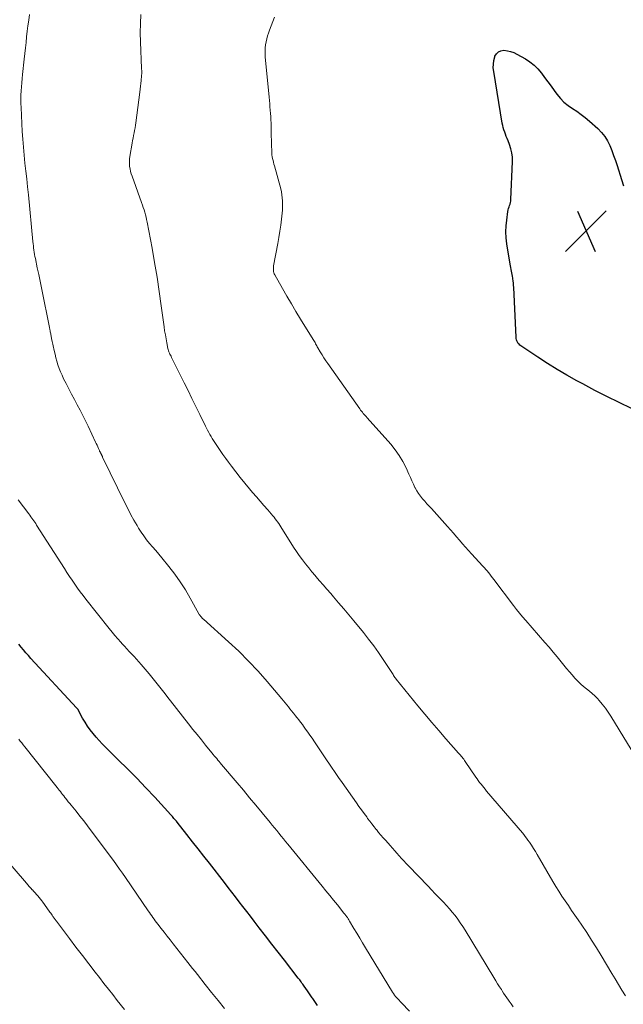
# Model space of a CAD drawing. Units: feet. Extents: x 1960000 to 1965045, y 530000 to 535000.
# Drawn here: x 1962279 to 1962395, y 531049 to 531238 of the extents above; entities that cross this region are included whole.
import ezdxf

# ---------------------------------------------------------------- set-up
doc = ezdxf.new("R2010")
doc.units = ezdxf.units.FT
doc.header["$LTSCALE"] = 100
doc.header["$MEASUREMENT"] = 0
for name, color, linetype, lineweight in [('CONTOUR INDEX', 32, 'Continuous', 25), ('CONTOUR INTERMEDIATE', 40, 'Continuous', 15), ('SPOT ELEVATION', 7, 'Continuous', 15)]:
    doc.layers.add(name, color=color, linetype=linetype, lineweight=lineweight)

# ---------------------------------------------------------------- blocks, each defined once
blk = doc.blocks.new('SPOT')
at = {"layer": 'SPOT ELEVATION', "lineweight": 25}
for p, q in [((-3.95, -3.95), (3.86, 3.85)), ((-1.67, 3.81), (1.74, -3.97))]:
    blk.add_line(p, q, dxfattribs=at)

msp = doc.modelspace()

# ---------------------------------------------------------------- linework, layer by layer
at = {"layer": 'CONTOUR INDEX', "flags": 128}
for points, elevation in [([(1962396.59, 531163.67), (1962394.23, 531164.79), (1962391.88, 531165.95), (1962389.56, 531167.14), (1962387.25, 531168.37), (1962386.13, 531168.98), (1962384.22, 531170.06), (1962382.33, 531171.16), (1962380.48, 531172.32), (1962378.64, 531173.51), (1962375.39, 531175.67), (1962375.21, 531175.81), (1962375.04, 531175.97), (1962374.89, 531176.15), (1962374.76, 531176.35), (1962374.74, 531176.38), (1962374.63, 531176.61), (1962374.54, 531176.85), (1962374.49, 531177.09), (1962374.46, 531177.35), (1962374.02, 531186.88), (1962374, 531187.29), (1962373.97, 531187.7), (1962373.92, 531188.12), (1962373.87, 531188.53), (1962373.85, 531188.67), (1962373.8, 531189.01), (1962373.74, 531189.34), (1962373.68, 531189.68), (1962373.61, 531190.01), (1962373.54, 531190.34), (1962373.47, 531190.68), (1962373.41, 531191.01), (1962373.35, 531191.35), (1962372.72, 531195.27), (1962372.59, 531196.4), (1962372.53, 531197.53), (1962372.56, 531198.66), (1962372.67, 531199.79), (1962372.9, 531201.47), (1962372.95, 531201.76), (1962373.02, 531202.04), (1962373.11, 531202.32), (1962373.21, 531202.6), (1962373.31, 531202.87), (1962373.39, 531203.15), (1962373.44, 531203.44), (1962373.47, 531203.73), (1962373.79, 531211.01), (1962373.77, 531211.85), (1962373.68, 531212.68), (1962373.49, 531213.48), (1962373.22, 531214.28), (1962372.92, 531215.02), (1962372.75, 531215.44), (1962372.59, 531215.85), (1962372.43, 531216.27), (1962372.28, 531216.68), (1962372.13, 531217.1), (1962372.01, 531217.53), (1962371.91, 531217.96), (1962371.82, 531218.4), (1962370.17, 531228.3), (1962370.1, 531229), (1962370.11, 531229.71), (1962370.21, 531230.4), (1962370.38, 531231.09), (1962370.42, 531231.2), (1962370.71, 531231.7), (1962371.08, 531232.08), (1962371.57, 531232.28), (1962372.14, 531232.37), (1962372.79, 531232.28), (1962373.42, 531232.13), (1962374.03, 531231.9), (1962374.62, 531231.62), (1962376.26, 531230.69), (1962377.13, 531230.12), (1962377.93, 531229.49), (1962378.65, 531228.77), (1962379.31, 531227.98), (1962379.93, 531227.14), (1962380.55, 531226.3), (1962381.17, 531225.46), (1962381.79, 531224.62), (1962382.31, 531223.92), (1962382.95, 531223.14), (1962383.65, 531222.42)], 1020), ([(1962383.65, 531222.42), (1962384.43, 531221.79), (1962385.26, 531221.21), (1962386.11, 531220.66), (1962386.94, 531220.07), (1962387.74, 531219.44), (1962388.52, 531218.78), (1962390.13, 531217.33), (1962390.83, 531216.61), (1962391.46, 531215.83), (1962391.98, 531214.98), (1962392.42, 531214.08), (1962392.8, 531213.13), (1962393.16, 531212.18), (1962393.5, 531211.22), (1962393.83, 531210.26), (1962394.69, 531207.56), (1962395.07, 531206.36)], 1020), ([(1962336.38, 531049.17), (1962335.5, 531050.48), (1962335.37, 531050.67), (1962335.24, 531050.86), (1962335.12, 531051.04), (1962334.99, 531051.23), (1962334.85, 531051.41), (1962334.72, 531051.59), (1962334.6, 531051.78), (1962334.47, 531051.97), (1962333.82, 531052.9), (1962333.69, 531053.09), (1962333.55, 531053.29), (1962333.41, 531053.48), (1962333.28, 531053.68), (1962333.14, 531053.87), (1962332.99, 531054.06), (1962332.85, 531054.25), (1962332.71, 531054.44), (1962330.05, 531057.85), (1962328.84, 531059.4), (1962327.63, 531060.96), (1962326.42, 531062.52), (1962325.22, 531064.09), (1962324.24, 531065.37), (1962323.53, 531066.29), (1962322.82, 531067.22), (1962322.11, 531068.14), (1962321.4, 531069.06), (1962320.69, 531069.99), (1962319.97, 531070.91), (1962319.26, 531071.83), (1962318.55, 531072.75), (1962315.69, 531076.44), (1962314.61, 531077.82), (1962313.54, 531079.2), (1962312.45, 531080.57), (1962311.37, 531081.94), (1962309.48, 531084.31), (1962309.33, 531084.49), (1962309.18, 531084.68), (1962309.03, 531084.86), (1962308.88, 531085.04), (1962308.73, 531085.22), (1962308.57, 531085.4), (1962308.42, 531085.58), (1962308.26, 531085.75), (1962305.18, 531089.1), (1962303.46, 531090.93), (1962301.73, 531092.75), (1962299.97, 531094.54), (1962298.19, 531096.31), (1962295.77, 531098.69), (1962295.14, 531099.33), (1962294.53, 531099.98), (1962293.94, 531100.65), (1962293.36, 531101.34), (1962292.82, 531102.05), (1962292.3, 531102.77), (1962291.82, 531103.53), (1962291.37, 531104.29), (1962290.43, 531105.99), (1962290.38, 531106.07), (1962290.33, 531106.14), (1962290.27, 531106.21), (1962290.22, 531106.28), (1962281.44, 531115.74), (1962280.96, 531116.27), (1962280.48, 531116.81), (1962280.01, 531117.36), (1962279.56, 531117.92), (1962279.12, 531118.49)], 1000)]:
    msp.add_lwpolyline(points, dxfattribs=dict(at, elevation=elevation))
at = {"layer": 'CONTOUR INTERMEDIATE', "flags": 128}
for points, elevation in [([(1962373.9, 531048.93), (1962373.53, 531049.47), (1962373.14, 531050), (1962373.01, 531050.19), (1962372.7, 531050.63), (1962372.39, 531051.08), (1962372.08, 531051.53), (1962371.79, 531051.99), (1962371.64, 531052.21), (1962371.28, 531052.78), (1962370.92, 531053.35), (1962370.57, 531053.93), (1962370.22, 531054.51), (1962364.69, 531063.63), (1962364.24, 531064.35), (1962363.77, 531065.05), (1962363.28, 531065.74), (1962362.77, 531066.42), (1962362.24, 531067.08), (1962361.7, 531067.72), (1962361.13, 531068.35), (1962360.55, 531068.96), (1962360.34, 531069.18), (1962359.65, 531069.89), (1962358.96, 531070.61), (1962358.27, 531071.32), (1962357.58, 531072.04), (1962353.85, 531075.93), (1962353.4, 531076.41), (1962352.95, 531076.89), (1962352.51, 531077.37), (1962352.07, 531077.86), (1962351.63, 531078.36), (1962351.19, 531078.85), (1962350.75, 531079.34), (1962350.32, 531079.84), (1962349.47, 531080.8), (1962349.01, 531081.32), (1962348.56, 531081.84), (1962348.12, 531082.37), (1962347.68, 531082.9), (1962347.66, 531082.93), (1962347.24, 531083.45), (1962346.83, 531083.98), (1962346.42, 531084.51), (1962346.01, 531085.05), (1962345.82, 531085.32), (1962345.32, 531085.99), (1962344.83, 531086.67), (1962344.34, 531087.35), (1962343.85, 531088.04), (1962341.11, 531091.93), (1962340.43, 531092.9), (1962339.75, 531093.87), (1962339.08, 531094.85), (1962338.42, 531095.83), (1962338.37, 531095.9), (1962337.73, 531096.85), (1962337.09, 531097.8), (1962336.45, 531098.75), (1962335.81, 531099.71), (1962335.34, 531100.42), (1962334.93, 531101.02), (1962334.52, 531101.61), (1962334.11, 531102.19), (1962333.68, 531102.77), (1962333.49, 531103.04), (1962333.16, 531103.48), (1962332.82, 531103.93), (1962332.48, 531104.36), (1962332.13, 531104.8), (1962332.06, 531104.89), (1962331.75, 531105.27), (1962331.43, 531105.66), (1962331.12, 531106.05), (1962330.82, 531106.44), (1962330.51, 531106.83), (1962330.2, 531107.22), (1962329.88, 531107.6), (1962329.56, 531107.99), (1962326.76, 531111.29), (1962324.99, 531113.28), (1962323.18, 531115.22), (1962321.29, 531117.09), (1962319.34, 531118.91), (1962314.51, 531123.23), (1962314.38, 531123.35), (1962314.25, 531123.48), (1962314.13, 531123.62), (1962314.02, 531123.76), (1962313.98, 531123.81), (1962313.89, 531123.93), (1962313.81, 531124.05), (1962313.73, 531124.18), (1962313.65, 531124.31), (1962312.01, 531127.28), (1962311.08, 531128.87), (1962310.09, 531130.42), (1962309.01, 531131.91), (1962307.88, 531133.37), (1962306.53, 531135.02), (1962305.95, 531135.72), (1962305.37, 531136.41), (1962304.78, 531137.1), (1962304.19, 531137.79), (1962303.62, 531138.49), (1962303.08, 531139.21), (1962302.57, 531139.96), (1962302.09, 531140.72), (1962301.79, 531141.21), (1962301.2, 531142.24), (1962300.62, 531143.28), (1962300.07, 531144.34), (1962299.53, 531145.41), (1962295.19, 531154.35), (1962295.16, 531154.43), (1962295.12, 531154.51), (1962295.08, 531154.59), (1962295.04, 531154.67), (1962295.02, 531154.7), (1962294.99, 531154.76), (1962294.96, 531154.82), (1962294.93, 531154.89), (1962294.89, 531154.95), (1962294.86, 531155.02), (1962294.83, 531155.08), (1962294.8, 531155.14), (1962294.77, 531155.21), (1962294.75, 531155.25), (1962294.71, 531155.33), (1962294.67, 531155.41), (1962294.63, 531155.5), (1962294.59, 531155.58), (1962294.39, 531156.02), (1962294.26, 531156.32), (1962294.12, 531156.62), (1962293.98, 531156.92), (1962293.84, 531157.22), (1962292.42, 531160.27), (1962291.92, 531161.31), (1962291.41, 531162.34), (1962290.88, 531163.36), (1962290.33, 531164.38), (1962289.78, 531165.4), (1962289.24, 531166.41), (1962288.71, 531167.44), (1962288.18, 531168.46), (1962287.72, 531169.38), (1962287.41, 531170.02), (1962287.12, 531170.68), (1962286.87, 531171.34), (1962286.64, 531172.02), (1962286.44, 531172.71), (1962286.24, 531173.39), (1962286.07, 531174.09), (1962285.9, 531174.78), (1962285.7, 531175.7), (1962285.64, 531175.98), (1962285.58, 531176.26), (1962285.52, 531176.54), (1962285.46, 531176.82), (1962285.42, 531176.99), (1962285.38, 531177.19), (1962285.34, 531177.38), (1962285.31, 531177.58), (1962285.27, 531177.77), (1962285.24, 531177.97), (1962285.21, 531178.16), (1962285.17, 531178.36), (1962285.13, 531178.55), (1962285.08, 531178.83), (1962285.01, 531179.17), (1962284.95, 531179.5), (1962284.88, 531179.84), (1962284.81, 531180.17), (1962283.73, 531185.5), (1962283.46, 531186.79), (1962283.2, 531188.07), (1962282.94, 531189.36), (1962282.67, 531190.64), (1962282.31, 531192.4), (1962282.23, 531192.81), (1962282.15, 531193.22), (1962282.09, 531193.63), (1962282.03, 531194.04), (1962281.97, 531194.45), (1962281.92, 531194.86), (1962281.88, 531195.27), (1962281.83, 531195.68), (1962280.96, 531204.63), (1962280.81, 531206.16), (1962280.65, 531207.68), (1962280.48, 531209.2), (1962280.31, 531210.72), (1962280.14, 531212.24), (1962280, 531213.76), (1962279.88, 531215.29), (1962279.79, 531216.81), (1962279.55, 531221.38), (1962279.52, 531222.17), (1962279.51, 531222.97), (1962279.53, 531223.76), (1962279.57, 531224.56), (1962279.62, 531225.35), (1962279.69, 531226.14), (1962279.76, 531226.93), (1962279.84, 531227.73), (1962280.16, 531230.67), (1962280.28, 531231.74), (1962280.4, 531232.8), (1962280.51, 531233.87), (1962280.63, 531234.94), (1962280.75, 531236.01), (1962280.88, 531237.07), (1962281.03, 531238.13), (1962281.19, 531239.2)], 1008), ([(1962395.42, 531051.05), (1962394.77, 531052.12), (1962394.13, 531053.19), (1962393.49, 531054.26), (1962392.84, 531055.33), (1962390.76, 531058.77), (1962389.86, 531060.24), (1962388.95, 531061.7), (1962388, 531063.14), (1962387.05, 531064.57), (1962386.35, 531065.59), (1962385.73, 531066.51), (1962385.11, 531067.42), (1962384.49, 531068.33), (1962383.87, 531069.24), (1962383.26, 531070.16), (1962382.66, 531071.08), (1962382.08, 531072.02), (1962381.52, 531072.97), (1962378.51, 531078.12), (1962378.16, 531078.72), (1962377.79, 531079.31), (1962377.42, 531079.89), (1962377.03, 531080.47), (1962376.74, 531080.89), (1962376.49, 531081.25), (1962376.23, 531081.6), (1962375.96, 531081.94), (1962375.68, 531082.27), (1962368.82, 531090.3), (1962368.54, 531090.63), (1962368.27, 531090.95), (1962368, 531091.28), (1962367.74, 531091.61), (1962367.48, 531091.95), (1962367.22, 531092.29), (1962366.98, 531092.63), (1962366.73, 531092.98), (1962364.72, 531095.96), (1962364.57, 531096.17), (1962364.42, 531096.39), (1962364.26, 531096.59), (1962364.1, 531096.8), (1962363.94, 531097), (1962363.78, 531097.2), (1962363.61, 531097.4), (1962363.44, 531097.59), (1962361.02, 531100.31), (1962359.64, 531101.88), (1962358.29, 531103.46), (1962356.95, 531105.05), (1962355.63, 531106.66), (1962351.5, 531111.75), (1962351.37, 531111.93), (1962351.24, 531112.1), (1962351.11, 531112.28), (1962350.99, 531112.46), (1962350.87, 531112.65), (1962350.75, 531112.83), (1962350.63, 531113.02), (1962350.51, 531113.2), (1962349, 531115.53), (1962348.1, 531116.86), (1962347.17, 531118.17), (1962346.2, 531119.44), (1962345.21, 531120.7), (1962343.34, 531122.97), (1962342.38, 531124.12), (1962341.42, 531125.27), (1962340.45, 531126.42), (1962339.47, 531127.55), (1962338.92, 531128.19), (1962338.21, 531129), (1962337.51, 531129.82), (1962336.8, 531130.64), (1962336.09, 531131.46), (1962335.95, 531131.61), (1962335.32, 531132.36), (1962334.7, 531133.11), (1962334.09, 531133.88), (1962333.49, 531134.65), (1962332.91, 531135.44), (1962332.34, 531136.23), (1962331.8, 531137.05), (1962331.28, 531137.87), (1962329.55, 531140.65), (1962329.35, 531140.97), (1962329.15, 531141.28), (1962328.95, 531141.59), (1962328.74, 531141.9), (1962328.52, 531142.21), (1962328.3, 531142.5), (1962328.07, 531142.79), (1962327.83, 531143.08), (1962326.86, 531144.2), (1962326.13, 531145.04), (1962325.4, 531145.89), (1962324.68, 531146.73), (1962323.95, 531147.57), (1962323.34, 531148.27), (1962322.45, 531149.33), (1962321.57, 531150.4), (1962320.72, 531151.49), (1962319.89, 531152.6), (1962319.34, 531153.35), (1962318.81, 531154.09), (1962318.27, 531154.84), (1962317.75, 531155.6), (1962317.24, 531156.36), (1962316.73, 531157.12), (1962316.48, 531157.51), (1962316.23, 531157.9), (1962316, 531158.29), (1962315.76, 531158.68), (1962315.53, 531159.08), (1962315.31, 531159.48), (1962315.1, 531159.89), (1962314.9, 531160.3), (1962313.82, 531162.52), (1962313.08, 531164.05), (1962312.33, 531165.57), (1962311.58, 531167.09), (1962310.83, 531168.61), (1962308.41, 531173.46), (1962308.31, 531173.67), (1962308.21, 531173.88), (1962308.11, 531174.09), (1962308.01, 531174.3), (1962307.92, 531174.52), (1962307.85, 531174.73), (1962307.78, 531174.96), (1962307.73, 531175.18), (1962307.51, 531176.26), (1962307.36, 531177.03), (1962307.22, 531177.8), (1962307.09, 531178.58), (1962306.98, 531179.35), (1962306.45, 531183.34), (1962306.05, 531186.11), (1962305.63, 531188.87), (1962305.16, 531191.63), (1962304.67, 531194.38), (1962303.72, 531199.41), (1962303.62, 531199.89), (1962303.52, 531200.36), (1962303.4, 531200.83), (1962303.27, 531201.3), (1962303.13, 531201.76), (1962302.98, 531202.22), (1962302.82, 531202.68), (1962302.66, 531203.14), (1962300.83, 531208.21), (1962300.68, 531208.67), (1962300.55, 531209.14), (1962300.45, 531209.61), (1962300.37, 531210.09), (1962300.33, 531210.57), (1962300.32, 531211.05), (1962300.35, 531211.53), (1962300.41, 531212.01), (1962300.86, 531214.55), (1962300.95, 531215.04), (1962301.04, 531215.53), (1962301.14, 531216.01), (1962301.24, 531216.5), (1962301.33, 531216.99), (1962301.42, 531217.48), (1962301.5, 531217.97), (1962301.57, 531218.46), (1962302.31, 531224.34), (1962302.38, 531224.89), (1962302.45, 531225.45), (1962302.51, 531226), (1962302.57, 531226.56), (1962302.66, 531227.43), (1962302.67, 531227.55), (1962302.68, 531227.67), (1962302.69, 531227.79), (1962302.69, 531227.91), (1962302.69, 531228.03), (1962302.7, 531228.15), (1962302.69, 531228.27), (1962302.69, 531228.39), (1962302.69, 531228.52), (1962302.68, 531228.64), (1962302.67, 531228.76), (1962302.67, 531228.88), (1962302.45, 531233.95), (1962302.42, 531235.71), (1962302.44, 531237.47), (1962302.55, 531239.22)], 1012), ([(1962398.1, 531095.66), (1962392.63, 531104.64), (1962392.12, 531105.43), (1962391.58, 531106.21), (1962390.99, 531106.95), (1962390.38, 531107.67), (1962390.06, 531108.03), (1962389.58, 531108.54), (1962389.07, 531109.03), (1962388.53, 531109.48), (1962387.97, 531109.92), (1962387.41, 531110.35), (1962386.87, 531110.81), (1962386.37, 531111.3), (1962385.88, 531111.81), (1962385.74, 531111.96), (1962385.21, 531112.56), (1962384.68, 531113.17), (1962384.16, 531113.79), (1962383.64, 531114.41), (1962383.12, 531115.06), (1962382.35, 531116.01), (1962381.57, 531116.95), (1962380.78, 531117.88), (1962379.98, 531118.8), (1962376.31, 531122.99), (1962375.71, 531123.7), (1962375.12, 531124.41), (1962374.54, 531125.14), (1962373.97, 531125.87), (1962370.22, 531130.88), (1962369.97, 531131.21), (1962369.71, 531131.53), (1962369.45, 531131.86), (1962369.19, 531132.18), (1962368.92, 531132.5), (1962368.65, 531132.81), (1962368.38, 531133.12), (1962368.1, 531133.43), (1962365.93, 531135.76), (1962365.34, 531136.41), (1962364.76, 531137.07), (1962364.18, 531137.73), (1962363.62, 531138.41), (1962363.05, 531139.08), (1962362.48, 531139.74), (1962361.9, 531140.4), (1962361.32, 531141.06), (1962358.24, 531144.45), (1962357.81, 531144.92), (1962357.38, 531145.39), (1962356.95, 531145.86), (1962356.52, 531146.33), (1962356.11, 531146.82), (1962355.74, 531147.33), (1962355.41, 531147.87), (1962355.12, 531148.43), (1962355.07, 531148.53), (1962354.78, 531149.16), (1962354.49, 531149.79), (1962354.2, 531150.42), (1962353.92, 531151.05), (1962353.37, 531152.28), (1962352.76, 531153.49), (1962352.08, 531154.65), (1962351.29, 531155.75), (1962350.44, 531156.81), (1962345.92, 531161.9), (1962345.73, 531162.11), (1962345.55, 531162.31), (1962345.37, 531162.52), (1962345.18, 531162.72), (1962345, 531162.93), (1962344.82, 531163.14), (1962344.66, 531163.36), (1962344.49, 531163.58), (1962338.38, 531172.27), (1962338, 531172.82), (1962337.63, 531173.38), (1962337.28, 531173.95), (1962336.93, 531174.52), (1962336.48, 531175.29), (1962336.36, 531175.49), (1962336.25, 531175.68), (1962336.14, 531175.88), (1962336.03, 531176.09), (1962335.92, 531176.29), (1962335.8, 531176.49), (1962335.69, 531176.68), (1962335.57, 531176.88), (1962333.16, 531180.77), (1962332.26, 531182.23), (1962331.38, 531183.71), (1962330.52, 531185.19), (1962329.67, 531186.69), (1962328.21, 531189.29), (1962328.11, 531189.49), (1962328.03, 531189.7), (1962327.98, 531189.91), (1962327.94, 531190.14), (1962327.93, 531190.36), (1962327.93, 531190.58), (1962327.94, 531190.81), (1962327.98, 531191.03), (1962328.8, 531195.32), (1962329.01, 531196.48), (1962329.19, 531197.64), (1962329.35, 531198.8), (1962329.5, 531199.97), (1962329.63, 531201.14), (1962329.68, 531201.72), (1962329.71, 531202.31), (1962329.71, 531202.89), (1962329.7, 531203.47), (1962329.65, 531204.05), (1962329.58, 531204.63), (1962329.47, 531205.2), (1962329.34, 531205.76), (1962328.14, 531210.18), (1962328.04, 531210.53), (1962327.96, 531210.88), (1962327.87, 531211.23), (1962327.79, 531211.58), (1962327.73, 531211.93), (1962327.67, 531212.29), (1962327.64, 531212.65), (1962327.62, 531213.01), (1962327.58, 531214.13), (1962327.56, 531215.05), (1962327.53, 531215.97), (1962327.51, 531216.89), (1962327.49, 531217.81), (1962327.48, 531218.41), (1962327.46, 531219.03), (1962327.43, 531219.64), (1962327.39, 531220.26), (1962327.34, 531220.88), (1962327.28, 531221.49), (1962327.23, 531222.11), (1962327.17, 531222.72), (1962327.11, 531223.34), (1962326.39, 531231.09), (1962326.35, 531231.67), (1962326.34, 531232.25), (1962326.37, 531232.83), (1962326.43, 531233.4), (1962326.53, 531233.98), (1962326.65, 531234.54), (1962326.8, 531235.1), (1962326.99, 531235.65), (1962327.2, 531236.22), (1962327.51, 531237.05), (1962327.83, 531237.88), (1962328.17, 531238.7)], 1016), ([(1962354.06, 531048.07), (1962352.48, 531049.69), (1962352.25, 531049.93), (1962352.03, 531050.18), (1962351.8, 531050.42), (1962351.58, 531050.67), (1962351.37, 531050.92), (1962351.17, 531051.18), (1962350.98, 531051.45), (1962350.8, 531051.73), (1962345.6, 531060.25), (1962345.04, 531061.17), (1962344.48, 531062.09), (1962343.93, 531063.02), (1962343.37, 531063.95), (1962342.53, 531065.37), (1962342.4, 531065.59), (1962342.26, 531065.8), (1962342.12, 531066.02), (1962341.98, 531066.22), (1962341.88, 531066.37), (1962341.78, 531066.5), (1962341.68, 531066.64), (1962341.58, 531066.77), (1962341.47, 531066.9), (1962340.22, 531068.46), (1962339.48, 531069.36), (1962338.75, 531070.27), (1962338.01, 531071.18), (1962337.27, 531072.08), (1962330.7, 531080.12), (1962330.28, 531080.64), (1962329.85, 531081.15), (1962329.43, 531081.67), (1962329, 531082.19), (1962328.58, 531082.71), (1962328.15, 531083.22), (1962327.72, 531083.74), (1962327.3, 531084.26), (1962325.77, 531086.12), (1962324.58, 531087.57), (1962323.38, 531089.01), (1962322.18, 531090.45), (1962320.97, 531091.88), (1962317.99, 531095.41), (1962317.76, 531095.69), (1962317.53, 531095.96), (1962317.3, 531096.24), (1962317.07, 531096.51), (1962316.84, 531096.78), (1962316.61, 531097.06), (1962316.38, 531097.33), (1962316.15, 531097.61), (1962314.95, 531099.08), (1962314.13, 531100.09), (1962313.31, 531101.11), (1962312.5, 531102.13), (1962311.69, 531103.16), (1962308.19, 531107.61), (1962307.68, 531108.26), (1962307.17, 531108.91), (1962306.67, 531109.56), (1962306.17, 531110.22), (1962305.66, 531110.87), (1962305.15, 531111.51), (1962304.62, 531112.15), (1962304.09, 531112.78), (1962302.58, 531114.56), (1962302.13, 531115.07), (1962301.69, 531115.57), (1962301.23, 531116.07), (1962300.77, 531116.56), (1962300.31, 531117.06), (1962299.85, 531117.55), (1962299.39, 531118.05), (1962298.94, 531118.55), (1962298.69, 531118.82), (1962298.13, 531119.46), (1962297.56, 531120.11), (1962297.02, 531120.77), (1962296.47, 531121.44), (1962291.99, 531127.07), (1962291.44, 531127.78), (1962290.89, 531128.5), (1962290.36, 531129.23), (1962289.84, 531129.96), (1962289.34, 531130.71), (1962288.84, 531131.46), (1962288.34, 531132.22), (1962287.86, 531132.97), (1962282.55, 531141.31), (1962282.37, 531141.58), (1962282.19, 531141.85), (1962282, 531142.12), (1962281.81, 531142.39), (1962281.62, 531142.65), (1962281.43, 531142.91), (1962281.23, 531143.18), (1962281.03, 531143.44), (1962279, 531146.16)], 1004), ([(1962318.56, 531048.6), (1962317.33, 531050.12), (1962316.1, 531051.65), (1962314.88, 531053.18), (1962313.37, 531055.1), (1962312.91, 531055.68), (1962312.46, 531056.26), (1962312, 531056.84), (1962311.55, 531057.42), (1962308.71, 531061.02), (1962308.14, 531061.75), (1962307.57, 531062.48), (1962307, 531063.21), (1962306.42, 531063.94), (1962305.76, 531064.79), (1962305.52, 531065.1), (1962305.29, 531065.41), (1962305.06, 531065.72), (1962304.83, 531066.03), (1962304.61, 531066.35), (1962304.39, 531066.66), (1962304.17, 531066.98), (1962303.95, 531067.3), (1962299.6, 531073.7), (1962299.03, 531074.52), (1962298.46, 531075.34), (1962297.87, 531076.15), (1962297.28, 531076.95), (1962293.02, 531082.69), (1962292.31, 531083.63), (1962291.59, 531084.57), (1962290.85, 531085.49), (1962290.11, 531086.42), (1962289.18, 531087.56), (1962288.9, 531087.9), (1962288.62, 531088.25), (1962288.35, 531088.59), (1962288.07, 531088.94), (1962287.95, 531089.09), (1962287.74, 531089.36), (1962287.53, 531089.63), (1962287.32, 531089.91), (1962287.1, 531090.18), (1962286.89, 531090.45), (1962286.68, 531090.73), (1962286.47, 531091), (1962286.25, 531091.27), (1962280.28, 531098.8), (1962279.99, 531099.17), (1962279.7, 531099.53), (1962279.41, 531099.89), (1962279.12, 531100.25)], 996), ([(1962299.41, 531048.38), (1962298.01, 531050.16), (1962297.15, 531051.25), (1962296.3, 531052.33), (1962295.44, 531053.42), (1962294.59, 531054.52), (1962293.79, 531055.54), (1962292.55, 531057.15), (1962291.31, 531058.76), (1962290.08, 531060.38), (1962288.85, 531062), (1962286.34, 531065.32), (1962286.24, 531065.45), (1962286.14, 531065.58), (1962286.05, 531065.71), (1962285.96, 531065.84), (1962285.87, 531065.97), (1962285.77, 531066.1), (1962285.68, 531066.23), (1962285.59, 531066.36), (1962285.51, 531066.49), (1962285.37, 531066.68), (1962285.24, 531066.88), (1962285.1, 531067.07), (1962284.96, 531067.26), (1962283.75, 531068.96), (1962283.52, 531069.27), (1962283.28, 531069.58), (1962283.04, 531069.88), (1962282.79, 531070.17), (1962282.53, 531070.46), (1962282.27, 531070.75), (1962282.01, 531071.04), (1962281.74, 531071.32), (1962281.7, 531071.37), (1962281.41, 531071.67), (1962281.13, 531071.98), (1962280.85, 531072.29), (1962280.58, 531072.61), (1962276.27, 531077.66)], 992)]:
    msp.add_lwpolyline(points, dxfattribs=dict(at, elevation=elevation))

# ---------------------------------------------------------------- block references
at = {"layer": 'SPOT ELEVATION'}
msp.add_blockref('SPOT', (1962387.89, 531197.71, 1020.4), dxfattribs=at)

doc.saveas('drawing.dxf')
